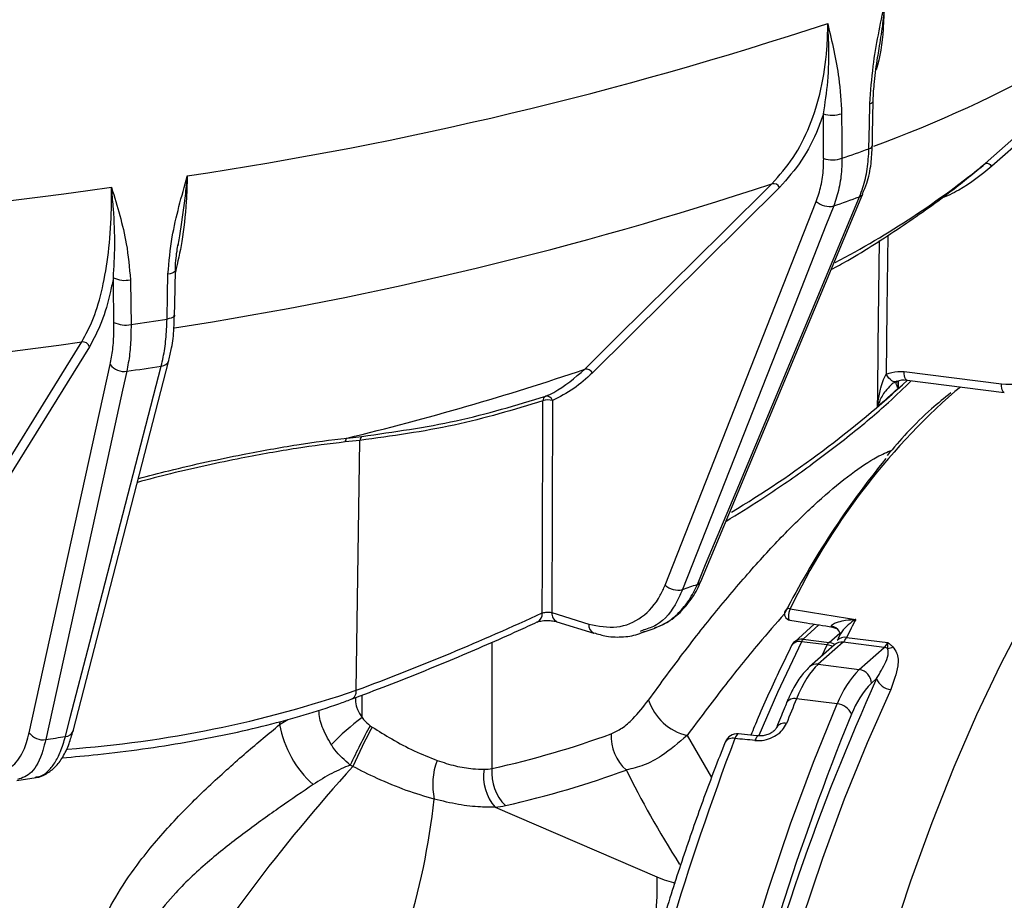
# Model space of a CAD drawing. Units: millimetres. Extents: x 268 to 2261, y 289 to 1510.
# Drawn here: x 1999 to 2075, y 744 to 811 of the extents above; entities that cross this region are included whole.
import ezdxf

# ---------------------------------------------------------------- set-up
doc = ezdxf.new("R2010")
doc.units = ezdxf.units.MM
doc.header["$LTSCALE"] = 3

msp = doc.modelspace()

# ---------------------------------------------------------------- linework, layer by layer
at = {"color": 7, "linetype": 'Continuous', "lineweight": 25}
for p, q in [((2092.863, 816.632), (2074.159, 800.134)), ((2073.319, 800.087), (2073.654, 800.347)), ((2057.801, 798.499), (2043.371, 784.198)), ((2051.712, 768.113), (2064.218, 797.998)), ((2048.972, 767.836), (2060.627, 797.42)), ((2011.425, 794.168), (2011.398, 793.994)), ((2004.591, 786.218), (1996.63, 773.402)), ((2003.324, 756.582), (2010.709, 785.147)), ((2010.713, 785.163), (2010.709, 785.147)), ((1999.935, 756.449), (2006.188, 784.846)), ((2067.393, 784.294), (2074.896, 783.348)), ((2067.622, 783.63), (2075.125, 782.684)), ((2071.757, 783.109), (2071.315, 782.77)), ((2025.428, 778.988), (2024.296, 778.872)), ((2024.448, 779.176), (2025.593, 779.301)), ((2025.161, 759.729), (2025.428, 778.988)), ((2040.245, 765.71), (2043.089, 764.82)), ((2040.63, 765.015), (2043.474, 764.125)), ((2047.047, 764.116), (2048.199, 764.525)), ((2060.46, 764.83), (2058.961, 763.46)), ((2047.331, 764.376), (2047.04, 764.258)), ((2062.469, 764.026), (2062.297, 763.681)), ((2062.965, 763.804), (2066.139, 763.404)), ((2061.469, 763.222), (2059.485, 763.472)), ((2059.623, 763.669), (2061.607, 763.419)), ((2062.04, 763.234), (2060.111, 761.533)), ((2062.701, 763.427), (2060.772, 761.726)), ((2065.871, 763.028), (2062.701, 763.427)), ((2063.941, 761.326), (2065.871, 763.028)), ((2060.772, 761.726), (2063.941, 761.326)), ((2065.28, 760.621), (2064.877, 760.266)), ((2062.244, 758.671), (2059.097, 759.068)), ((2026.234, 756.996), (2026.39, 756.893)), ((2003.328, 756.594), (2003.325, 756.581)), ((2024.895, 753.851), (2024.695, 753.959)), ((1998.988, 752.78), (2000.478, 753.004)), ((2035.864, 750.709), (2048.334, 745.332))]:
    msp.add_line(p, q, dxfattribs=at)
at = {"color": 8, "linetype": 'Continuous', "lineweight": 25}
for p, q in [((2065.897, 812.704), (2065.785, 810.814)), ((2066.949, 783.57), (2066.936, 783.006)), ((2060.83, 764.77), (2059.623, 763.669)), ((2061.607, 763.419), (2062.438, 764.128)), ((2035.615, 763.437), (2035.615, 753.687)), ((2061.042, 762.354), (2061.469, 763.222)), ((2025.614, 757.631), (2025.614, 759.353)), ((2063.349, 757.876), (2062.535, 755.93)), ((2019.248, 757.078), (2019.879, 757.479)), ((2019.252, 757.307), (2019.248, 757.078)), ((2050.66, 756.233), (2052.556, 753.009))]:
    msp.add_line(p, q, dxfattribs=at)
at = {"color": 7, "linetype": 'Continuous', "lineweight": 25, "flags": 128}
for points in [[(2073.654, 800.347), (2074.311, 800.927), (2076.939, 803.245), (2087.451, 812.517), (2092.358, 816.845)], [(2064.69, 801.485), (2064.726, 803.374), (2064.757, 804.957)], [(2064.955, 801.7), (2064.971, 802.568), (2065.021, 805.172)], [(2062.583, 804.186), (2062.594, 802.313), (2062.604, 800.744)], [(2073.654, 800.347), (2073.696, 800.37), (2073.748, 800.378), (2073.809, 800.371), (2073.877, 800.348), (2073.948, 800.312), (2074.021, 800.263), (2074.092, 800.203), (2074.159, 800.134)], [(2042.775, 784.484), (2043.282, 784.986), (2045.309, 786.995), (2053.42, 795.033), (2057.206, 798.785)], [(2051.455, 767.894), (2052.093, 769.418), (2054.643, 775.512), (2063.962, 797.78)], [(2061.967, 797.072), (2061.373, 795.564), (2058.996, 789.53), (2050.314, 767.489)], [(2010.566, 788.351), (2010.605, 790.236), (2010.638, 791.814)], [(2011.147, 788.641), (2011.164, 789.507), (2011.218, 792.105)], [(2007.744, 791.379), (2007.769, 789.504), (2007.79, 787.933)], [(1996.034, 773.767), (1996.314, 774.217), (1997.433, 776.018), (2001.907, 783.221), (2003.995, 786.583)], [(2007.465, 784.324), (2007.146, 782.877), (2005.872, 777.086), (2001.214, 755.929)], [(2002.734, 756.157), (2003.111, 757.614), (2004.617, 763.439), (2010.121, 784.724)], [(2066.834, 783.555), (2066.756, 783.512), (2066.663, 783.502), (2066.56, 783.528), (2066.45, 783.589), (2066.337, 783.681), (2066.226, 783.801), (2066.12, 783.945), (2066.024, 784.108)], [(2039.496, 765.686), (2039.497, 765.702), (2039.507, 769.437), (2039.542, 782.038)], [(2040.289, 782.062), (2040.266, 773.527), (2040.245, 765.71)], [(2046.328, 693.351), (2047.047, 699.333), (2047.891, 705.294), (2048.857, 711.21), (2049.941, 717.057), (2051.138, 722.812), (2052.444, 728.453), (2053.853, 733.956), (2055.36, 739.3), (2056.96, 744.464), (2058.645, 749.427), (2060.408, 754.169), (2062.244, 758.671)], [(2056.18, 756.208), (2055.792, 756.246), (2054.627, 756.358)], [(2048.334, 745.332), (2048.344, 743.804), (2048.194, 742.043), (2047.886, 740.078), (2047.427, 737.941), (2046.823, 735.67), (2046.084, 733.301), (2045.224, 730.873), (2044.255, 728.428), (2043.195, 726.005), (2042.061, 723.646)]]:
    msp.add_lwpolyline(points, dxfattribs=at)
at = {"color": 8, "linetype": 'Continuous', "lineweight": 25, "flags": 128}
for points in [[(2064.757, 804.957), (2064.874, 805.006), (2064.959, 805.062), (2065.009, 805.123), (2065.021, 805.173)], [(2064.69, 801.485), (2064.807, 801.533), (2064.892, 801.589), (2064.942, 801.65), (2064.955, 801.7)], [(2065.356, 781.613), (2065.366, 782.548), (2065.406, 786.289), (2065.493, 794.411)], [(2066.139, 794.817), (2066.078, 789.125), (2066.024, 784.108)], [(2011.218, 792.105), (2011.205, 792.053), (2011.155, 791.991), (2011.07, 791.935), (2010.952, 791.885), (2010.806, 791.844), (2010.638, 791.814)], [(2011.147, 788.641), (2011.134, 788.59), (2011.084, 788.528), (2010.998, 788.471), (2010.88, 788.421), (2010.734, 788.381), (2010.566, 788.351)], [(2067.622, 783.63), (2067.613, 783.631), (2067.552, 783.663), (2067.499, 783.731), (2067.455, 783.832), (2067.422, 783.963), (2067.401, 784.119), (2067.393, 784.294)], [(2075.123, 782.685), (2075.116, 782.686), (2075.055, 782.718), (2075.002, 782.786), (2074.958, 782.887), (2074.925, 783.018), (2074.904, 783.174), (2074.896, 783.348)], [(2058.61, 766.011), (2058.55, 765.883), (2058.504, 765.723), (2058.478, 765.553), (2058.476, 765.39), (2058.497, 765.256), (2058.539, 765.166), (2058.593, 765.132)], [(2055.193, 675.709), (2055.513, 681.237), (2055.953, 686.809), (2056.511, 692.404), (2057.185, 698), (2057.973, 703.577), (2058.871, 709.113), (2059.877, 714.589), (2060.986, 719.983), (2062.195, 725.275), (2063.498, 730.445), (2064.892, 735.475), (2066.37, 740.344), (2067.927, 745.035), (2069.557, 749.53), (2071.255, 753.812), (2073.013, 757.866), (2074.826, 761.675), (2076.685, 765.226)], [(2059.485, 763.472), (2057.631, 759.558), (2056.188, 756.241)], [(2066.367, 759.785), (2064.545, 755.679), (2062.785, 751.328), (2061.096, 746.747), (2059.482, 741.957), (2057.951, 736.975), (2056.509, 731.822), (2055.162, 726.518), (2053.914, 721.084), (2052.771, 715.541), (2051.738, 709.912), (2050.818, 704.218), (2050.015, 698.484), (2049.332, 692.73), (2048.772, 686.981), (2048.338, 681.258), (2048.22, 679.333)], [(2054.627, 756.358), (2054.592, 756.355), (2054.528, 756.32), (2054.464, 756.248), (2054.402, 756.141), (2054.346, 756.004)], [(2056.184, 756.208), (2056.145, 756.205), (2056.081, 756.17), (2056.017, 756.098), (2055.956, 755.991), (2055.899, 755.854)]]:
    msp.add_lwpolyline(points, dxfattribs=at)
at = {"color": 8, "linetype": 'Continuous', "lineweight": 25}
for centre, radius, start, end in [((2029.52, 897.751), 102.442, 290.29619, 307.83544), ((2030.231, 853.546), 68.671, 297.64114, 309.22313), ((1967.373, 1070.217), 285.912, 278.80452, 288.31247), ((2063.852, 798.169), 0.404, 285.78638, 336.31353), ((2010.105, 785.367), 0.644, 271.45169, 339.99085), ((2010.41, 845.869), 84.567, 301.10128, 312.60575), ((2106.191, 743.136), 52.794, 131.34637, 154.32401), ((2051.345, 768.287), 0.408, 285.66595, 334.72301), ((2058.529, 765.663), 0.357, 76.93253, 146.72321), ((2038.758, 765.643), 0.74, 297.9983, 3.34283), ((2040.921, 765.631), 0.681, 173.3495, 244.71619), ((2043.769, 764.742), 0.685, 173.46017, 243.69188), ((2061.707, 763.885), 0.785, 30.02666, 82.47408), ((2062.816, 763.054), 0.765, 78.78515, 138.62668), ((2059.319, 762.786), 0.706, 76.41889, 146.9926), ((2059.507, 762.837), 0.84, 82.05757, 131.90798), ((2061.285, 761.84), 1.395, 64.47857, 82.425), ((2061.464, 762.394), 1.034, 55.5534, 82.07991), ((2062.583, 762.602), 0.833, 81.83037, 130.67242), ((2060.654, 760.901), 0.833, 81.8303, 130.67758), ((2226.243, 687.87), 176.64, 155.67843, 166.21326), ((1996.42, 843.784), 88.833, 274.17119, 288.87694), ((2024.457, 759.666), 0.706, 295.78456, 5.0762), ((2058.92, 758.409), 0.682, 74.96894, 147.83309), ((2058.144, 756.51), 0.675, 74.47964, 147.91327), ((2002.719, 756.801), 0.644, 271.29389, 340.03879), ((2054.158, 755.363), 0.668, 73.65435, 146.43898)]:
    msp.add_arc(centre, radius, start, end, dxfattribs=at)
at = {"color": 7, "linetype": 'Continuous', "lineweight": 25}
for centre, radius, start, end in [((1967.909, 1094.612), 298.519, 278.51907, 288.27309), ((2061.845, 806.498), 2.427, 253.98958, 287.69845), ((1997.65, 987.07), 197.323, 289.2187, 289.86127), ((2061.866, 803.056), 2.426, 253.9881, 287.70696), ((2057.306, 798.23), 0.564, 28.47814, 100.2486), ((1940.112, 1270.326), 476.437, 270.84864, 277.98408), ((2061.621, 798.492), 1.462, 227.19206, 283.707), ((1997.328, 982.367), 196.246, 289.23097, 289.84901), ((2007.317, 793.357), 2.023, 243.97535, 282.16789), ((2007.363, 789.911), 2.024, 243.97629, 282.17485), ((1949.209, 1186.682), 403.029, 278.35764, 278.7568), ((1940.055, 1241.442), 459.331, 270.83101, 278.00171), ((2004.062, 786.024), 0.563, 20.16831, 96.836), ((2007.239, 785.596), 1.291, 215.50746, 280.08606), ((1949.151, 1180.89), 400.83, 278.36526, 278.74918), ((1974.901, 984.563), 211.279, 283.56256, 288.73869), ((2042.875, 783.929), 0.564, 28.47849, 100.24675), ((2021.202, 833.272), 67.957, 310.52187, 312.29737), ((2039.949, 782.034), 0.407, 116.7992, 179.4397), ((2039.95, 780.973), 1.141, 72.69244, 110.98677), ((2039.839, 781.935), 0.468, 15.72968, 99.04342), ((2024.775, 778.823), 0.482, 132.86903, 174.22458), ((2025.906, 778.936), 0.481, 130.55978, 173.80985), ((2117.789, 735.176), 66.941, 140.6894, 152.88717), ((2049.965, 768.907), 1.46, 227.17083, 283.8236), ((1991.623, 934.67), 177.184, 289.34416, 289.73582), ((1955.015, 948.743), 201.611, 290.36051, 294.77341), ((2058.672, 765.625), 0.5, 152.12834, 260.81037), ((2059.623, 762.726), 1, 132.60093, 153.55855), ((2060.076, 763.204), 0.649, 134.26032, 155.54987), ((2062.06, 762.954), 0.649, 134.26032, 155.54987), ((2064.984, 763.941), 1.273, 314.12878, 335.04042), ((2065.743, 762.035), 1, 66.95844, 82.68512), ((2066.062, 763.927), 0.973, 274.27648, 299.01623), ((2069.325, 756.014), 7.563, 135.38047, 159.43037), ((2063.785, 760.245), 1.092, 1.05871, 81.76054), ((2069.722, 755.485), 6.807, 135.38047, 159.43037), ((2066.474, 761.049), 1.269, 199.74514, 265.16156), ((2051.652, 760.294), 4.18, 198.56518, 256.27255), ((2062.143, 757.365), 1.31, 22.95038, 85.5797), ((2027.351, 758.57), 8.239, 190.43862, 227.94287), ((2036.148, 743.291), 17.794, 126.30033, 136.55744), ((2070.61, 732.593), 50.643, 151.19282, 155.04626), ((2061.847, 737.572), 40.379, 151.41348, 156.22506), ((2000.986, 757.2), 1.291, 215.51055, 280.19358), ((1948.125, 1113.909), 361.895, 278.43557, 278.67886), ((2048.291, 756.19), 3.49, 177.12891, 228.44702), ((2054.531, 755.363), 1, 84.48345, 158.3287), ((2283.878, 669.676), 245.229, 159.38871, 174), ((2284.099, 670.047), 237.626, 158.8127, 174.25598), ((2036.279, 752.441), 5.23, 158.99774, 192.26928), ((2124.733, 663.39), 134.725, 137.82121, 148.34561), ((2038.631, 753.11), 3.663, 171.68025, 220.93809), ((2039.169, 753.366), 3.568, 174.83966, 225.21522), ((1975.544, 757.466), 55.961, 331.83856, 353.7048)]:
    msp.add_arc(centre, radius, start, end, dxfattribs=at)
for centre, major_axis, ratio, start_param, end_param in [((1860.406, 6844.98), (-155.551, 12174.519), 0.011691, 4.192715, 4.19304), ((1834.503, 6857.065), (-206.763, 12198.543), 0.006529, 4.191545, 4.191871), ((6656.267, 117.238), (4903.577, -704.344), 0.006665, 3.497648, 3.500601), ((2076.97, 694.175), (9.57, 91.519), 0.340264, 0.718858, 0.742532), ((2062.641, 765.32), (0.186, 1.992), 0.343734, 3.491909, 3.880268), ((2060.952, 752.275), (1.059, 9.945), 0.339651, 0.354837, 0.855649), ((2076.97, 694.175), (9.933, 95.001), 0.340267, 0.854983, 0.882096), ((1863.784, 907.142), (204.308, -133.37), 0.395271, 5.916545, 5.99612), ((2102.537, 690.954), (2560.398, -247.771), 0.023371, 1.591274, 1.591881), ((2027.472, 762.464), (9.534, -8.072), 0.373945, 5.87237, 5.970651), ((1862.381, 904.869), (207.378, -133.366), 0.396084, 5.913445, 5.99302), ((2026.069, 760.191), (12.598, -8.102), 0.396084, 5.815164, 5.913445)]:
    msp.add_ellipse(centre, major_axis=major_axis, ratio=ratio, start_param=start_param, end_param=end_param, dxfattribs=at)
at = {"color": 8, "linetype": 'Continuous', "lineweight": 25}
for centre, major_axis, ratio, start_param, end_param in [((2187.304, 674.856), (143.477, -98.735), 0.230259, 3.532161, 3.633208), ((2047.703, 747.75), (3.845, -2.523), 0.398071, 5.127386, 5.517281)]:
    msp.add_ellipse(centre, major_axis=major_axis, ratio=ratio, start_param=start_param, end_param=end_param, dxfattribs=at)
at = {"color": 7, "linetype": 'Continuous', "lineweight": 25}
for points, knots in [([(2064.757, 804.957), (2064.826, 805.923), (2065.009, 808.476), (2065.573, 811.081), (2065.896, 812.695), (2065.897, 812.704)], [0, 0, 0, 0, 0.377229, 0.996461, 1, 1, 1, 1]), ([(2057.206, 798.785), (2057.773, 799.426), (2058.908, 800.709), (2060.171, 803.196), (2061.054, 806.019), (2061.403, 808.391), (2061.503, 810.124), (2061.507, 810.791), (2061.509, 811.146)], [0, 0, 0, 0, 0.217092, 0.434184, 0.651275, 0.868366, 0.929763, 1, 1, 1, 1]), ([(2061.176, 804.165), (2061.308, 804.998), (2061.585, 806.74), (2061.619, 809.016), (2061.552, 810.517), (2061.514, 811.072), (2061.509, 811.138), (2061.509, 811.146)], [0, 0, 0, 0, 0.367934, 0.769539, 0.972552, 0.996339, 1, 1, 1, 1]), ([(2061.509, 811.146), (2061.51, 811.139), (2061.826, 809.752), (2062.373, 807.54), (2062.525, 805.107), (2062.583, 804.186)], [0, 0, 0, 0, 0.003539, 0.622771, 1, 1, 1, 1]), ([(2065.785, 810.814), (2065.783, 810.778), (2065.716, 809.644), (2065.553, 808.522), (2065.233, 807.571), (2065.232, 807.568)], [0, 0, 0, 0, 0.031528, 0.99665, 1, 1, 1, 1]), ([(2065.022, 805.173), (2065.022, 805.18), (2065.018, 805.659), (2065.118, 806.783), (2065.28, 808.123), (2065.435, 808.976), (2065.476, 809.201)], [0, 0, 0, 0, 0.005634, 0.371351, 0.834038, 1, 1, 1, 1]), ([(2061.176, 804.165), (2061.045, 803.798), (2060.588, 802.51), (2059.551, 800.479), (2058.39, 799.165), (2057.801, 798.499)], [0, 0, 0, 0, 0.164358, 0.576207, 1, 1, 1, 1]), ([(2064.193, 798.018), (2064.307, 798.284), (2064.615, 798.998), (2064.876, 800.246), (2064.919, 801.246), (2064.938, 801.705)], [0, 0, 0, 0, 0.242404, 0.652476, 1, 1, 1, 1]), ([(2063.962, 797.78), (2064.052, 798.014), (2064.308, 798.679), (2064.598, 799.905), (2064.659, 800.953), (2064.69, 801.485)], [0, 0, 0, 0, 0.21115, 0.599938, 1, 1, 1, 1]), ([(2060.627, 797.42), (2060.759, 797.81), (2061.026, 798.603), (2061.181, 799.744), (2061.193, 800.472), (2061.197, 800.724)], [0, 0, 0, 0, 0.388788, 0.788851, 1, 1, 1, 1]), ([(2061.776, 792.162), (2062.204, 792.398), (2064.072, 793.43), (2067.136, 795.408), (2070.608, 797.847), (2072.641, 799.509), (2073.486, 800.2)], [0, 0, 0, 0, 0.098833, 0.431309, 0.763695, 1, 1, 1, 1]), ([(2062.604, 800.744), (2062.599, 800.465), (2062.585, 799.67), (2062.415, 798.402), (2062.118, 797.519), (2061.967, 797.072)], [0, 0, 0, 0, 0.211148, 0.599936, 1, 1, 1, 1]), ([(2010.638, 791.814), (2010.726, 792.77), (2010.958, 795.295), (2011.701, 797.814), (2012.129, 799.378), (2012.131, 799.387)], [0, 0, 0, 0, 0.377229, 0.996461, 1, 1, 1, 1]), ([(2003.995, 786.583), (2004.308, 787.166), (2004.932, 788.332), (2005.617, 790.69), (2006.084, 793.424), (2006.256, 795.762), (2006.295, 797.485), (2006.291, 798.152), (2006.288, 798.507)], [0, 0, 0, 0, 0.217092, 0.434184, 0.651275, 0.868366, 0.929763, 1, 1, 1, 1]), ([(2006.288, 798.507), (2006.291, 798.499), (2006.714, 797.063), (2007.448, 794.767), (2007.663, 792.309), (2007.744, 791.379)], [0, 0, 0, 0, 0.003539, 0.622771, 1, 1, 1, 1]), ([(2006.43, 791.539), (2006.483, 792.359), (2006.593, 794.076), (2006.477, 796.357), (2006.351, 797.871), (2006.296, 798.432), (2006.289, 798.499), (2006.288, 798.507)], [0, 0, 0, 0, 0.367934, 0.769539, 0.972552, 0.996339, 1, 1, 1, 1]), ([(2011.219, 792.105), (2011.219, 792.112), (2011.211, 792.598), (2011.278, 793.291), (2011.403, 793.973), (2011.439, 794.165)], [0, 0, 0, 0, 0.010584, 0.72219, 1, 1, 1, 1]), ([(2006.43, 791.539), (2006.36, 791.185), (2006.116, 789.943), (2005.554, 788.018), (2004.915, 786.824), (2004.591, 786.218)], [0, 0, 0, 0, 0.164358, 0.576207, 1, 1, 1, 1]), ([(2006.188, 784.846), (2006.258, 785.223), (2006.4, 785.989), (2006.476, 787.114), (2006.475, 787.842), (2006.475, 788.093)], [0, 0, 0, 0, 0.388788, 0.788851, 1, 1, 1, 1]), ([(2010.121, 784.724), (2010.174, 784.949), (2010.325, 785.587), (2010.501, 786.781), (2010.544, 787.823), (2010.566, 788.351)], [0, 0, 0, 0, 0.21115, 0.599938, 1, 1, 1, 1]), ([(2010.695, 785.168), (2010.774, 785.481), (2010.966, 786.236), (2011.109, 787.423), (2011.124, 788.314), (2011.129, 788.653)], [0, 0, 0, 0, 0.30444, 0.735043, 1, 1, 1, 1]), ([(2007.79, 787.933), (2007.79, 787.654), (2007.789, 786.861), (2007.704, 785.609), (2007.546, 784.757), (2007.465, 784.324)], [0, 0, 0, 0, 0.211148, 0.599936, 1, 1, 1, 1]), ([(2074.896, 783.348), (2075.843, 783.322), (2077.736, 783.27), (2080.238, 784.409), (2081.759, 785.897), (2082.339, 786.971), (2082.494, 787.258)], [0, 0, 0, 0, 0.297195, 0.594391, 0.89159, 1, 1, 1, 1]), ([(2039.765, 782.397), (2039.971, 782.494), (2041.062, 783.009), (2042.008, 783.823), (2042.775, 784.484)], [0, 0, 0, 0, 0.18884, 1, 1, 1, 1]), ([(2066.024, 784.108), (2066.314, 784.203), (2066.752, 784.346), (2067.231, 784.307), (2067.393, 784.294)], [0, 0, 0, 0, 0.660092, 1, 1, 1, 1]), ([(2043.371, 784.198), (2042.9, 783.77), (2041.951, 782.906), (2040.846, 782.345), (2040.289, 782.062)], [0, 0, 0, 0, 0.495999, 1, 1, 1, 1]), ([(2053.653, 772.751), (2054.562, 773.312), (2056.762, 774.67), (2059.947, 776.883), (2063.233, 779.379), (2065.913, 781.614), (2067.38, 783.032), (2067.955, 783.588)], [0, 0, 0, 0, 0.16182, 0.391792, 0.621818, 0.851873, 1, 1, 1, 1]), ([(2065.356, 781.613), (2065.357, 781.617), (2065.371, 781.762), (2065.428, 782.25), (2065.567, 782.948), (2065.78, 783.65), (2065.952, 783.973), (2066.024, 784.108)], [0, 0, 0, 0, 0.004129, 0.164526, 0.554712, 0.813148, 1, 1, 1, 1]), ([(2066.834, 783.555), (2066.744, 783.507), (2066.601, 783.43), (2066.444, 783.32), (2066.391, 783.261), (2066.381, 783.25)], [0, 0, 0, 0, 0.582121, 0.918257, 1, 1, 1, 1]), ([(2066.663, 783.463), (2066.738, 783.498), (2066.998, 783.618), (2067.34, 783.704), (2067.603, 783.626), (2067.62, 783.621)], [0, 0, 0, 0, 0.2760941, 0.9526055, 1, 1, 1, 1]), ([(2039.542, 782.038), (2037.296, 781.361), (2032.795, 780.004), (2027.888, 779.327), (2025.428, 778.988)], [0, 0, 0, 0, 0.498784, 1, 1, 1, 1]), ([(2025.593, 779.301), (2028.051, 779.649), (2032.98, 780.346), (2037.499, 781.712), (2039.765, 782.397)], [0, 0, 0, 0, 0.498636, 1, 1, 1, 1]), ([(2070.999, 782.663), (2070.5, 782.262), (2069.369, 781.355), (2067.729, 779.743), (2066.596, 778.425), (2066.088, 777.834)], [0, 0, 0, 0, 0.303323, 0.687468, 1, 1, 1, 1]), ([(2043.089, 764.82), (2043.825, 764.682), (2045.299, 764.407), (2047.238, 765.252), (2048.411, 766.561), (2048.853, 767.567), (2048.972, 767.836)], [0, 0, 0, 0, 0.297196, 0.594391, 0.891591, 1, 1, 1, 1]), ([(2048.151, 764.522), (2048.466, 764.651), (2049.148, 764.93), (2050.045, 765.674), (2050.862, 766.653), (2051.255, 767.476), (2051.455, 767.894)], [0, 0, 0, 0, 0.224471, 0.485435, 0.73904, 1, 1, 1, 1]), ([(2048.153, 764.532), (2048.476, 764.66), (2049.19, 764.944), (2050.153, 765.702), (2051.003, 766.735), (2051.519, 767.565), (2051.69, 768.075), (2051.705, 768.119)], [0, 0, 0, 0, 0.208564, 0.461244, 0.716984, 0.9754, 1, 1, 1, 1]), ([(2039.496, 765.686), (2039.534, 765.698), (2039.608, 765.723), (2039.766, 765.744), (2039.935, 765.75), (2040.106, 765.74), (2040.198, 765.72), (2040.245, 765.71)], [0, 0, 0, 0, 0.1983848, 0.3966142, 0.5947382, 0.7928958, 1, 1, 1, 1]), ([(2024.765, 759.03), (2025.705, 759.385), (2028.433, 760.415), (2032.773, 762.173), (2036.563, 763.819), (2038.628, 764.77), (2039.105, 764.99)], [0, 0, 0, 0, 0.185904, 0.539629, 0.893438, 1, 1, 1, 1]), ([(2039.111, 764.992), (2039.115, 764.994), (2039.126, 764.999), (2039.218, 765.031), (2039.381, 765.067), (2039.636, 765.1), (2039.956, 765.11), (2040.271, 765.09), (2040.509, 765.05), (2040.593, 765.025), (2040.626, 765.016)], [0, 0, 0, 0, 0.059045, 0.152282, 0.27111, 0.412861, 0.580423, 0.757006, 0.904275, 1, 1, 1, 1]), ([(2058.593, 765.132), (2059.015, 765.063), (2060.108, 764.887), (2061.201, 764.71), (2061.872, 764.601)], [0, 0, 0, 0, 0.386615, 1, 1, 1, 1]), ([(2061.81, 764.663), (2061.806, 764.679), (2061.796, 764.715), (2061.83, 764.764), (2061.898, 764.827), (2062.059, 764.917), (2062.4, 765.031), (2062.949, 765.14), (2063.4, 765.182), (2063.662, 765.193), (2063.665, 765.193)], [0, 0, 0, 0, 0.040837, 0.091619, 0.11765, 0.214015, 0.381865, 0.643039, 0.995902, 1, 1, 1, 1]), ([(2061.869, 764.597), (2061.977, 764.569), (2062.171, 764.518), (2062.345, 764.348), (2062.379, 764.29), (2062.393, 764.266)], [0, 0, 0, 0, 0.4213846, 0.7573485, 1, 1, 1, 1]), ([(2043.476, 764.156), (2043.798, 764.058), (2044.565, 763.822), (2045.766, 763.818), (2046.775, 763.969), (2047.279, 764.226), (2047.403, 764.29)], [0, 0, 0, 0, 0.239144, 0.569012, 0.8938, 1, 1, 1, 1]), ([(2062.369, 764.271), (2062.392, 764.241), (2062.456, 764.158), (2062.457, 764.022), (2062.449, 763.978), (2062.45, 763.99), (2062.465, 764.02), (2062.471, 764.031)], [0, 0, 0, 0, 0.192536, 0.531855, 0.753461, 0.910941, 1, 1, 1, 1]), ([(2058.727, 763.171), (2058.427, 762.557), (2057.554, 760.771), (2056.499, 758.484), (2055.771, 756.721), (2055.583, 756.266)], [0, 0, 0, 0, 0.280297, 0.814186, 1, 1, 1, 1]), ([(2066.135, 762.956), (2066.136, 763.018), (2066.138, 763.143), (2066.139, 763.31), (2066.139, 763.402), (2066.139, 763.404)], [0, 0, 0, 0, 0.484833, 0.98886, 1, 1, 1, 1]), ([(2066.139, 763.404), (2066.14, 763.403), (2066.208, 763.348), (2066.344, 763.241), (2066.471, 763.13), (2066.534, 763.075)], [0, 0, 0, 0, 0.0128662, 0.5066144, 1, 1, 1, 1]), ([(2066.534, 763.075), (2066.643, 762.926), (2066.958, 762.492), (2066.943, 761.356), (2066.591, 760.395), (2066.367, 759.785)], [0, 0, 0, 0, 0.160425, 0.466469, 1, 1, 1, 1]), ([(2065.28, 760.621), (2065.533, 761.055), (2065.926, 761.728), (2066.22, 762.514), (2066.155, 762.85), (2066.135, 762.956)], [0, 0, 0, 0, 0.553938, 0.858806, 1, 1, 1, 1]), ([(2060.111, 761.533), (2059.977, 761.404), (2059.59, 761.032), (2059.042, 760.24), (2058.603, 759.391), (2058.385, 758.875), (2058.342, 758.772)], [0, 0, 0, 0, 0.195056, 0.563022, 0.913433, 1, 1, 1, 1]), ([(2002.477, 754.517), (2003.396, 754.598), (2005.503, 754.783), (2008.695, 755.188), (2012.043, 755.709), (2015.252, 756.324), (2018.305, 757.026), (2021.179, 757.813), (2023.303, 758.495), (2024.453, 758.916), (2024.765, 759.03)], [0, 0, 0, 0, 0.108003, 0.247693, 0.387456, 0.527317, 0.667308, 0.807465, 0.947836, 1, 1, 1, 1]), ([(2025.088, 759.159), (2025.094, 758.944), (2025.103, 758.632), (2025.281, 758.107), (2025.477, 757.827), (2025.614, 757.631)], [0, 0, 0, 0, 0.3962252, 0.5760878, 1, 1, 1, 1]), ([(2044.806, 756.365), (2045.087, 756.498), (2045.657, 756.768), (2046.64, 757.617), (2047.296, 758.458), (2047.689, 758.963)], [0, 0, 0, 0, 0.279864, 0.567531, 1, 1, 1, 1]), ([(2058.342, 758.772), (2058.278, 758.616), (2058.019, 757.989), (2057.764, 757.35), (2057.573, 756.872)], [0, 0, 0, 0, 0.25001, 1, 1, 1, 1]), ([(2003.998, 736.586), (2004.156, 737.413), (2004.472, 739.067), (2005.413, 741.591), (2006.744, 744.105), (2008.646, 746.86), (2011.085, 749.689), (2013.905, 752.473), (2016.704, 754.981), (2018.4, 756.379), (2019.248, 757.078)], [0, 0, 0, 0, 0.098282, 0.196532, 0.306162, 0.415848, 0.564848, 0.713902, 0.856992, 1, 1, 1, 1]), ([(2025.614, 757.631), (2025.651, 757.577), (2025.816, 757.332), (2026.051, 757.143), (2026.234, 756.996)], [0, 0, 0, 0, 0.221655, 1, 1, 1, 1]), ([(2026.39, 756.893), (2026.888, 756.579), (2027.959, 755.905), (2029.654, 755.01), (2030.81, 754.549), (2031.396, 754.315)], [0, 0, 0, 0, 0.300483, 0.6456, 1, 1, 1, 1]), ([(2055.899, 755.854), (2056.026, 755.848), (2056.368, 755.832), (2056.951, 755.951), (2057.561, 756.241), (2058.062, 756.659), (2058.237, 756.993), (2058.325, 757.161)], [0, 0, 0, 0, 0.127271, 0.344451, 0.562322, 0.780931, 1, 1, 1, 1]), ([(1996.661, 754.041), (1997.076, 753.826), (1997.906, 753.398), (1998.986, 754.043), (1999.632, 755.232), (1999.871, 756.193), (1999.935, 756.449)], [0, 0, 0, 0, 0.297196, 0.594391, 0.891591, 1, 1, 1, 1]), ([(2000.394, 753.002), (2000.416, 753.002), (2000.722, 752.999), (2001.286, 753.269), (2001.975, 753.79), (2002.558, 754.574), (2003.015, 755.497), (2003.221, 756.259), (2003.312, 756.599)], [0, 0, 0, 0, 0.014966, 0.206077, 0.39413, 0.597757, 0.820891, 1, 1, 1, 1]), ([(2050.66, 756.233), (2050.009, 755.676), (2048.919, 754.744), (2047.325, 753.893), (2046.43, 753.684), (2045.976, 753.578)], [0, 0, 0, 0, 0.4223374, 0.7071631, 1, 1, 1, 1]), ([(2057.571, 756.87), (2057.57, 756.866), (2057.559, 756.83), (2057.477, 756.694), (2057.27, 756.5), (2056.966, 756.326), (2056.62, 756.222), (2056.338, 756.189), (2056.214, 756.21), (2056.186, 756.215)], [0, 0, 0, 0, 0.0228718, 0.2034906, 0.3932992, 0.5745252, 0.7599352, 0.9470797, 1, 1, 1, 1]), ([(2024.695, 753.959), (2024.27, 754.33), (2023.727, 754.803), (2023.318, 755.397), (2023.229, 755.526)], [0, 0, 0, 0, 0.782284, 1, 1, 1, 1]), ([(2053.601, 755.732), (2053.319, 755.012), (2052.499, 752.92), (2051.186, 749.315), (2049.689, 744.871), (2048.261, 740.268), (2046.912, 735.517), (2045.876, 731.617), (2045.32, 729.267), (2045.159, 728.585)], [0, 0, 0, 0, 0.088601, 0.25718, 0.42571, 0.594181, 0.762603, 0.930984, 1, 1, 1, 1]), ([(2024.695, 753.959), (2024.22, 753.762), (2023.264, 753.365), (2022.311, 752.758), (2021.832, 752.453)], [0, 0, 0, 0, 0.496984, 1, 1, 1, 1]), ([(2031.396, 754.315), (2031.868, 754.162), (2032.826, 753.852), (2034.048, 753.662), (2034.724, 753.646), (2035.007, 753.64)], [0, 0, 0, 0, 0.360781, 0.732208, 1, 1, 1, 1]), ([(2031.168, 751.329), (2030.455, 751.541), (2029.008, 751.97), (2026.88, 752.845), (2025.515, 753.537), (2024.895, 753.851)], [0, 0, 0, 0, 0.346097, 0.702526, 1, 1, 1, 1]), ([(2021.832, 752.453), (2021.003, 751.891), (2019.344, 750.765), (2016.601, 748.801), (2013.826, 746.636), (2011.448, 744.427), (2009.611, 742.222), (2008.381, 740.192), (2007.584, 738.102), (2007.393, 736.729), (2007.297, 736.042)], [0, 0, 0, 0, 0.151643, 0.303335, 0.454868, 0.606172, 0.71126, 0.816149, 0.908052, 1, 1, 1, 1]), ([(2035.864, 750.709), (2035.494, 750.71), (2034.618, 750.711), (2033.038, 750.882), (2031.796, 751.179), (2031.168, 751.329)], [0, 0, 0, 0, 0.265476, 0.628293, 1, 1, 1, 1])]:
    msp.add_open_spline(points, degree=3, knots=knots, dxfattribs=at)
at = {"color": 8, "linetype": 'Continuous', "lineweight": 25}
for points, knots in [([(2065.897, 812.704), (2065.897, 812.695), (2065.891, 812.625), (2065.843, 812.04), (2065.728, 810.862), (2065.543, 809.787), (2065.444, 809.207)], [0, 0, 0, 0, 0.007814, 0.058575, 0.491807, 1, 1, 1, 1]), ([(2074.159, 800.134), (2073.351, 799.466), (2072.135, 798.459), (2070.671, 797.829), (2070.18, 797.618)], [0, 0, 0, 0, 0.66461, 1, 1, 1, 1]), ([(2012.131, 799.387), (2012.108, 798.721), (2012.045, 796.956), (2011.771, 794.4), (2011.391, 792.74), (2011.215, 791.973)], [0, 0, 0, 0, 0.245789, 0.651278, 1, 1, 1, 1]), ([(2012.131, 799.387), (2012.13, 799.378), (2012.123, 799.309), (2012.063, 798.73), (2011.881, 797.173), (2011.627, 795.481), (2011.456, 794.367), (2011.425, 794.168)], [0, 0, 0, 0, 0.005087, 0.038132, 0.320162, 0.87808, 1, 1, 1, 1]), ([(2066.936, 783.006), (2066.935, 783.007), (2066.902, 783.067), (2066.824, 783.264), (2066.754, 783.456), (2066.853, 783.586), (2066.854, 783.587)], [0, 0, 0, 0, 0.006377, 0.296116, 0.997501, 1, 1, 1, 1]), ([(2066.933, 783.602), (2066.927, 783.528), (2066.912, 783.335), (2066.927, 783.135), (2066.935, 783.009), (2066.936, 783.006)], [0, 0, 0, 0, 0.373457, 0.984275, 1, 1, 1, 1]), ([(2066.381, 783.25), (2066.234, 783.103), (2065.852, 782.723), (2065.547, 782.144), (2065.395, 781.738), (2065.357, 781.616), (2065.356, 781.613)], [0, 0, 0, 0, 0.305226, 0.793751, 0.995558, 1, 1, 1, 1]), ([(2008.357, 776.05), (2009.149, 776.257), (2011.953, 776.993), (2016.086, 777.866), (2020.703, 778.712), (2023.191, 779.021), (2024.448, 779.176)], [0, 0, 0, 0, 0.130112, 0.460827, 0.727764, 1, 1, 1, 1]), ([(2024.296, 778.872), (2023.075, 778.723), (2020.609, 778.422), (2016.083, 777.597), (2011.941, 776.722), (2009.142, 775.985), (2008.281, 775.758)], [0, 0, 0, 0, 0.266125, 0.53748, 0.857778, 1, 1, 1, 1]), ([(2047.689, 758.963), (2048.637, 760.259), (2050.538, 762.861), (2053.317, 766.348), (2056.013, 769.499), (2058.612, 772.269), (2061.065, 774.609), (2063.315, 776.442), (2065.121, 777.674), (2066.081, 778.089), (2066.455, 778.251)], [0, 0, 0, 0, 0.127101, 0.255016, 0.385776, 0.516532, 0.651256, 0.785979, 0.916745, 1, 1, 1, 1]), ([(2050.314, 767.489), (2050.181, 767.192), (2049.684, 766.083), (2048.725, 764.833), (2047.664, 764.485), (2047.331, 764.376)], [0, 0, 0, 0, 0.200279, 0.74934, 1, 1, 1, 1]), ([(2058.176, 765.614), (2057.515, 764.864), (2055.998, 763.143), (2053.478, 760.011), (2051.601, 757.495), (2050.66, 756.233)], [0, 0, 0, 0, 0.278086, 0.637894, 1, 1, 1, 1]), ([(2061.872, 764.606), (2061.868, 764.605), (2061.847, 764.602), (2061.826, 764.636), (2061.81, 764.663)], [0, 0, 0, 0, 0.1872997, 1, 1, 1, 1]), ([(2063.665, 765.193), (2063.663, 765.191), (2063.468, 765.071), (2063.137, 764.826), (2062.742, 764.439), (2062.551, 764.175), (2062.48, 764.052), (2062.472, 764.032), (2062.469, 764.026)], [0, 0, 0, 0, 0.004482, 0.433739, 0.751493, 0.959106, 0.985929, 1, 1, 1, 1]), ([(2023.229, 755.526), (2022.972, 755.982), (2022.605, 756.634), (2022.317, 757.55), (2022.29, 757.976), (2022.276, 758.19)], [0, 0, 0, 0, 0.53645, 0.766957, 1, 1, 1, 1]), ([(2000.415, 753.032), (2000.532, 753.043), (2000.865, 753.075), (2001.374, 753.435), (2001.915, 754.078), (2002.386, 754.98), (2002.617, 755.761), (2002.734, 756.157)], [0, 0, 0, 0, 0.116513, 0.334228, 0.558259, 0.775973, 1, 1, 1, 1]), ([(2001.214, 755.929), (2001.143, 755.644), (2000.875, 754.581), (2000.196, 753.232), (1999.41, 752.963), (1999.036, 752.836)], [0, 0, 0, 0, 0.160637, 0.601018, 1, 1, 1, 1])]:
    msp.add_open_spline(points, degree=3, knots=knots, dxfattribs=at)

doc.saveas('drawing.dxf')
